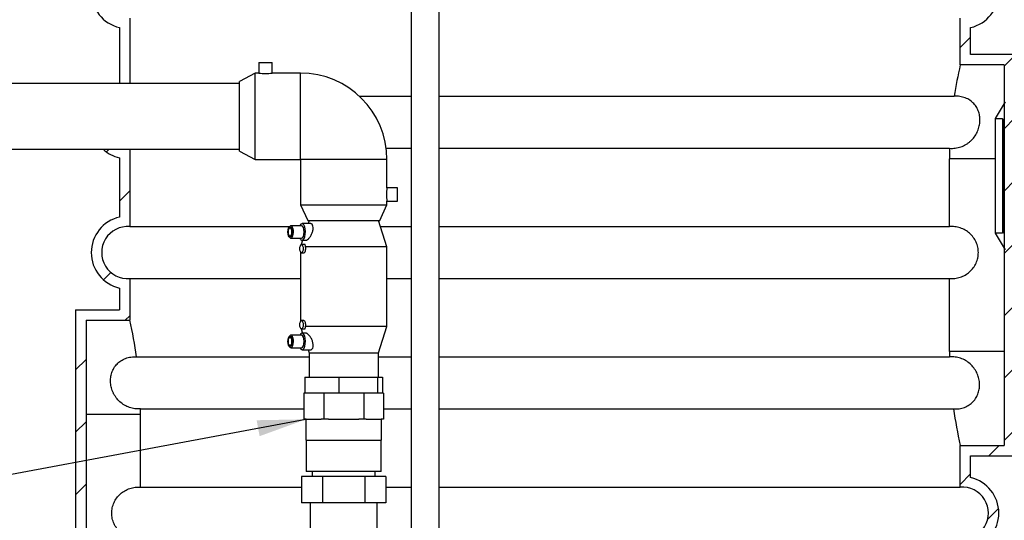
# Model space of a CAD drawing. Units: millimetres. Extents: x 0 to 296, y -37 to 414.
# Drawn here: x 64 to 135, y 228 to 264 of the extents above; entities that cross this region are included whole.
import ezdxf
from ezdxf.enums import TextEntityAlignment as Align

# ---------------------------------------------------------------- set-up
doc = ezdxf.new("R2010")
doc.units = ezdxf.units.MM
doc.layers.add('__10.112.0.5_FRO', color=7, linetype='Continuous')
doc.layers.add('Default', color=7, linetype='Continuous')
doc.styles.add('SEACAD_Solid_Edge_ISO', font='seiso.ttf')
doc.styles.add('SEACAD_Solid_Edge_ISO1_Symbols', font='semeci1.ttf')
doc.dimstyles.new('ISO', dxfattribs={"dimtxt": 3.5, "dimasz": 3.5, "dimexe": 1.75, "dimexo": 0, "dimgap": 0.875, "dimtad": 1, "dimdec": 1, "dimlfac": 13.33333333333333, "dimtxsty": 'SEACAD_Solid_Edge_ISO', "dimblk1": '_SE_FILLED', "dimblk2": '_SE_FILLED', "dimsah": 1, "dimcen": 1.75, "dimadec": 0, "dimazin": 0, "dimtfac": 0.5, "dimtdec": 1, "dimtmove": 0, "dimatfit": 3, "dimfxl": 1, "dimarcsym": 0})
pattern_1 = [(45.00000936198417, (0, 0), (-2.245064397104992, 2.245063663429525), [])]
pattern_2 = [(45.00000936198417, (0, 0), (-4.490128794209983, 4.490127326859049), [])]

# ---------------------------------------------------------------- blocks, each defined once
blk = doc.blocks.new('SEANNOT_GROUP7')
at = {"layer": 'Default', "linetype": 'Continuous'}
blk.add_hatch(color=7, dxfattribs=at).paths.add_polyline_path([(81.45722921461653, 234.0829974037011), (84.79200611788254, 235.2952438969779), (81.24432640075737, 235.2300735070997)])
at = {"layer": 'Default', "color": 7, "linetype": 'Continuous'}
blk.add_lwpolyline([(62.17203660571158, 231.0968693128666), (84.79200611788254, 235.2952438969779)], dxfattribs=at)
blk.add_circle((58.73080840173532, 230.4581608910039), 3.500000000000003, dxfattribs=at)
at = {"layer": 'Default', "color": 7, "linetype": 'Continuous', "style": 'SEACAD_Solid_Edge_ISO'}
blk.add_text('11', height=3.5, dxfattribs=at).set_placement((57.29899021991714, 232.2081608910039), align=Align.TOP_LEFT)
blk = doc.blocks.new('SE5')
at = {"layer": '__10.112.0.5_FRO', "linetype": 'Continuous'}
h = blk.add_hatch(dxfattribs=at)
h.set_pattern_fill('ANSI31', angle=9.361984167270853e-06, style=0)
h.set_pattern_definition(pattern_1)
edge = h.paths.add_edge_path()
edge.add_arc((131.9782561178827, 266.0452045051666), 1.875000000000001, 90.00000000000011, 94.58856573578339, ccw=False)
edge.add_arc((131.9782561178827, 266.0452045051666), 1.875000000000001, -90, 90, ccw=False)
edge.add_arc((131.9782561178827, 266.0452045051666), 1.875000000000001, 265.4114342642157, 270, ccw=False)
edge.add_line((131.8282561178828, 264.17621413601), (131.8282561178828, 260.7952438969779))
edge.add_line((131.8282561178828, 260.7952438969779), (134.9782561178828, 260.7952438969779))
edge.add_line((134.9782561178828, 260.7952438969779), (134.9782561178828, 258.0152141993873))
edge.add_line((134.9782561178828, 258.0152141993873), (134.9782561178828, 256.8765780835772))
edge.add_line((134.9782561178828, 256.8765780835772), (134.9782561178828, 254.0452438969779))
edge.add_line((134.9782561178828, 254.0452438969779), (134.9782561178828, 248.7564818941445))
edge.add_line((134.9782561178828, 248.7564818941445), (134.9782561178828, 247.6178457783344))
edge.add_line((134.9782561178828, 247.6178457783344), (134.9782561178828, 240.1702438969779))
edge.add_line((134.9782561178828, 240.1702438969779), (134.9782561178828, 233.4202438969779))
edge.add_line((134.9782561178828, 233.4202438969779), (131.8282561178828, 233.4202438969779))
edge.add_line((131.8282561178828, 233.4202438969779), (131.8282561178827, 230.4142181465624))
edge.add_arc((131.9779658641181, 228.5452045051242), 1.875000000000002, 90, 94.57966777012189, ccw=False)
edge.add_arc((131.9779658641181, 228.5452045051242), 1.875000000000002, -90, 90, ccw=False)
edge.add_arc((131.9779658641181, 228.5452045051242), 1.875000000000002, 265.4203322298799, 270, ccw=False)
edge.add_line((131.8282561178828, 226.676190863686), (131.8282561178828, 221.0389036870766))
edge.add_arc((131.9782561178828, 219.1702045051242), 1.874709746235337, 89.99999999999989, 94.58927768803812, ccw=False)
edge.add_arc((131.9782561178828, 219.1702045051242), 1.874709746235337, -90, 90, ccw=False)
edge.add_arc((131.9782561178828, 219.1702045051242), 1.874709746235337, 265.41072231197575, 270, ccw=False)
edge.add_line((131.8282561178832, 217.3015053231717), (131.8282561178833, 211.6639036870764))
edge.add_arc((131.9782561178841, 209.7952045051241), 1.874709746235326, 90.00000000000011, 94.58927768806348, ccw=False)
edge.add_arc((131.9782561178841, 209.7952045051241), 1.874709746235326, -90, 90, ccw=False)
edge.add_arc((131.9782561178841, 209.7952045051241), 1.874709746235326, 265.41072231194187, 270, ccw=False)
edge.add_line((131.8282561178834, 207.9265053231717), (131.8282561178834, 201.1702438969779))
edge.add_line((131.8282561178834, 201.1702438969779), (131.2282561178827, 201.1702438969779))
edge.add_line((131.2282561178827, 201.1702438969779), (131.2282561178827, 200.4202438969779))
edge.add_line((131.2282561178827, 200.4202438969779), (131.6569416514435, 200.4202438969779))
edge.add_line((131.6569416514435, 200.4202438969779), (132.5782561178828, 200.4202438969779))
edge.add_line((132.5782561178828, 200.4202438969779), (132.5782561178829, 201.5452438969779))
edge.add_line((132.5782561178829, 201.5452438969779), (132.5782561178835, 207.2399938969779))
edge.add_arc((131.9782561178841, 209.7952045051241), 2.624709746235182, 283.2144679883738, 436.7855320116204)
edge.add_line((132.5782561178837, 212.3504151132702), (132.5782561178832, 216.614993896978))
edge.add_arc((131.9782561178828, 219.1702045051242), 2.624709746235419, 283.2144679883976, 436.7855320116115)
edge.add_line((132.5782561178828, 221.7254151132705), (132.5782561178828, 225.9897639146907))
edge.add_arc((131.9779658641181, 228.5452045051242), 2.625000000000008, 283.2194880809602, 436.7805119190397)
edge.add_line((132.5782561178828, 231.1006450955577), (132.5782561178828, 232.6702438969779))
edge.add_line((132.5782561178828, 232.6702438969779), (135.7282561178828, 232.6702438969779))
edge.add_line((135.7282561178828, 232.6702438969779), (135.7282561178828, 247.4915299888608))
edge.add_line((135.7282561178828, 247.4915299888608), (135.7282561178827, 247.9415299888608))
edge.add_line((135.7282561178827, 247.9415299888608), (135.7282561178828, 248.6915299888608))
edge.add_line((135.7282561178828, 248.6915299888608), (135.7282561178828, 256.9415299888609))
edge.add_line((135.7282561178828, 256.9415299888609), (135.7282561178828, 257.6915299888609))
edge.add_line((135.7282561178828, 257.6915299888608), (135.7282561178828, 258.1415299888608))
edge.add_line((135.7282561178828, 258.1415299888608), (135.7282561178828, 261.5452438969779))
edge.add_line((135.7282561178828, 261.5452438969779), (132.5782561178828, 261.5452438969779))
edge.add_line((132.5782561178828, 261.5452438969779), (132.5782561178828, 263.4896957495565))
edge.add_arc((131.9782561178827, 266.0452045051666), 2.624999999999999, 283.2129803601597, 436.7870196398403)
edge.add_line((132.5782561178828, 268.6007132607767), (132.5782561178828, 275.4202438969779))
edge.add_line((132.5782561178828, 275.4202438969779), (129.1657561178826, 275.4202438969779))
edge.add_line((129.1657561178826, 275.4202438969779), (128.7907561178826, 275.4202438969779))
edge.add_line((128.7907561178826, 275.4202438969779), (126.5407561178826, 275.4202438969779))
edge.add_line((126.5407561178826, 275.4202438969779), (124.4782561178827, 275.4202438969779))
edge.add_line((124.4782561178827, 275.4202438969779), (124.4782561178827, 274.6702438969779))
edge.add_line((124.4782561178827, 274.6702438969779), (125.2417180122059, 274.6702438969779))
edge.add_line((125.2417180122059, 274.6702438969779), (125.7022306263202, 274.6702438969779))
edge.add_line((125.7022306263202, 274.6702438969779), (131.8282561178828, 274.6702438969779))
edge.add_line((131.8282561178828, 274.6702438969779), (131.8282561178828, 267.9141948743231))
h = blk.add_hatch(dxfattribs=at)
h.set_pattern_fill('ANSI31', scale=2, angle=9.361984167270853e-06, style=0)
h.set_pattern_definition(pattern_2)
h.paths.add_polyline_path([(135.2032561178827, 257.6915299888608), (135.2032561178827, 258.1415299888608), (135.0532561178827, 258.1415299888608), (134.9782561178828, 258.0152141993873), (134.3407561178826, 256.9415299888609), (134.8657561178827, 256.9415299888609), (134.9407561178827, 256.8116261782932), (134.9782561178828, 256.8765780835772), (135.0157561178827, 256.9415299888609), (135.7282561178828, 256.9415299888609), (135.9157561178827, 256.9415299888609), (135.9907561178827, 256.8116261782932), (136.0657561178827, 256.9415299888609), (136.5907561178827, 256.9415299888609), (135.8782561178827, 258.1415299888608), (135.7282561178828, 258.1415299888608), (135.7282561178828, 257.6915299888608)])
h = blk.add_hatch(dxfattribs=at)
h.set_pattern_fill('ANSI31', angle=9.361984167270853e-06, style=0)
h.set_pattern_definition(pattern_1)
edge = h.paths.add_edge_path()
edge.add_line((71.37825611788277, 254.1147639147333), (71.37825611788276, 249.8506450955578))
edge.add_arc((71.97854637164747, 247.2952045051242), 2.625000000000008, 103.2194880809603, 256.7805119190398)
edge.add_line((71.37825611788276, 244.7397639146907), (71.37825611788276, 243.1702438969779))
edge.add_line((71.37825611788276, 243.1702438969779), (68.22825611788276, 243.1702438969779))
edge.add_line((68.22825611788278, 243.1702438969779), (68.22825611788276, 214.2952438969779))
edge.add_line((68.22825611788276, 214.2952438969779), (71.37825611788229, 214.2952438969779))
edge.add_line((71.37825611788229, 214.2952438969779), (71.37825611788183, 212.3504151132703))
edge.add_arc((71.97825611788149, 209.7952045051241), 2.624709746235328, 103.2144679883796, 256.7855320116259)
edge.add_line((71.37825611788207, 207.2399938969778), (71.37825611788264, 201.5452438969779))
edge.add_line((71.37825611788264, 201.5452438969779), (71.37825611788276, 200.420243896978))
edge.add_line((71.37825611788276, 200.420243896978), (72.2995705843216, 200.4202438969779))
edge.add_line((72.2995705843216, 200.4202438969779), (72.72825611788267, 200.4202438969779))
edge.add_line((72.72825611788267, 200.4202438969779), (72.72825611788267, 201.1702438969779))
edge.add_line((72.72825611788267, 201.1702438969779), (72.1282561178821, 201.1702438969779))
edge.add_line((72.1282561178821, 201.1702438969779), (72.1282561178821, 207.9265053231717))
edge.add_arc((71.97825611788149, 209.7952045051241), 1.87470974623533, 270, 274.5892776880577, ccw=False)
edge.add_arc((71.97825611788149, 209.7952045051241), 1.87470974623533, 90, 270, ccw=False)
edge.add_arc((71.97825611788149, 209.7952045051241), 1.87470974623533, 85.41072231193698, 90, ccw=False)
edge.add_line((72.12825611788227, 211.6639036870764), (72.12825611788229, 215.0452438969779))
edge.add_line((72.12825611788229, 215.0452438969779), (68.97825611788276, 215.0452438969779))
edge.add_line((68.97825611788276, 215.0452438969779), (68.97825611788278, 221.7952438969779))
edge.add_line((68.97825611788278, 221.7952438969779), (68.97825611788278, 235.6702438969779))
edge.add_line((68.97825611788278, 235.6702438969779), (68.97825611788278, 242.4202438969779))
edge.add_line((68.97825611788278, 242.4202438969779), (72.12825611788277, 242.4202438969779))
edge.add_line((72.12825611788276, 242.4202438969779), (72.12825611788276, 245.426190863686))
edge.add_arc((71.97854637164747, 247.2952045051242), 1.87500000000001, 270, 274.57966777012, ccw=False)
edge.add_arc((71.97854637164747, 247.2952045051242), 1.87500000000001, 90, 270, ccw=False)
edge.add_arc((71.97854637164747, 247.2952045051242), 1.87500000000001, 85.42033222988039, 90, ccw=False)
edge.add_line((72.12825611788274, 249.1642181465625), (72.12825611788276, 254.7389938969779))
edge.add_line((72.12825611788276, 254.7389938969779), (70.20061201211143, 254.7389938969779))
edge.add_arc((71.97854637164747, 256.6702045051667), 2.62499999999999, 227.3663373619888, 256.78051191904)
h = blk.add_hatch(dxfattribs=at)
h.set_pattern_fill('ANSI31', scale=2, angle=9.361984167270853e-06, style=0)
h.set_pattern_definition(pattern_2)
h.paths.add_polyline_path([(135.7282561178827, 247.4915299888608), (135.8782561178827, 247.4915299888608), (136.5907561178827, 248.6915299888608), (136.0657561178827, 248.6915299888608), (135.9907561178827, 248.8214337994285), (135.9157561178827, 248.6915299888608), (135.7282561178828, 248.6915299888608), (135.0157561178827, 248.6915299888608), (134.9782561178828, 248.7564818941445), (134.9407561178826, 248.8214337994285), (134.8657561178827, 248.6915299888608), (134.3407561178826, 248.6915299888608), (134.9782561178828, 247.6178457783344), (135.0532561178827, 247.4915299888608), (135.2032561178827, 247.4915299888608), (135.2032561178827, 247.9415299888608), (135.7282561178827, 247.9415299888608)])
at = {"layer": '__10.112.0.5_FRO', "color": 7, "linetype": 'Continuous'}
for p, q in [((92.34450611788255, 274.1452438969779), (92.34450611788253, 195.5452438969779)), ((94.36200611788253, 195.5452438969779), (94.36200611788254, 274.1452438969779)), ((72.12825611788277, 264.1762141360099), (72.1282561178828, 259.4639938969779)), ((131.8282561178828, 260.7952438969779), (131.8282561178828, 264.1762141360099)), ((71.37825611788277, 263.4896957495565), (71.37825611788276, 259.4639938969779)), ((132.5782561178828, 261.5452438969779), (132.5782561178828, 263.4896957495565)), ((135.7282561178828, 261.5452438969779), (132.5782561178828, 261.5452438969779)), ((81.39075611788255, 260.9639938969779), (82.36575611788254, 260.9639938969779)), ((81.39075611788255, 260.9639938969779), (81.39075611788255, 260.2139803378244)), ((82.36575611788254, 260.2139938969779), (82.36575611788254, 260.9639938969779)), ((134.9782561178828, 260.7952438969779), (131.8282561178828, 260.7952438969779)), ((134.9782561178828, 260.7952438969779), (134.9782561178828, 233.4202438969779)), ((81.12825611788253, 260.2139938969779), (80.00325611788253, 259.6139938969778)), ((81.12825611788253, 253.9889938969779), (81.12825611788253, 260.2139938969779)), ((81.3908408707724, 260.2139938969779), (81.12825611788254, 260.2139938969779)), ((84.39075611788253, 260.2139938969779), (82.36575611788253, 260.2139938969779)), ((84.39075611788253, 253.9889938969779), (84.39075611788253, 260.2139938969779)), ((80.00325611788254, 259.4639938969779), (54.72825611788252, 259.4639938969779)), ((80.00325611788254, 254.5889938969779), (80.00325611788254, 259.6139938969778)), ((88.63882441748716, 258.539218146605), (92.34450611788255, 258.539218146605)), ((94.36200611788254, 258.539218146605), (131.4002853571502, 258.539218146605)), ((135.0532561178827, 258.1415299888608), (134.3407561178826, 256.9415299888608)), ((134.3407561178826, 256.9415299888609), (134.3407561178826, 248.6915299888609)), ((134.3407561178826, 256.9415299888609), (134.8657561178827, 256.9415299888609)), ((134.8657561178827, 256.9415299888609), (134.8657561178827, 248.6915299888609)), ((134.8657561178827, 256.9415299888609), (134.9407561178826, 256.8116261782932)), ((134.9407561178827, 256.8116261782932), (135.0157561178827, 256.9415299888609)), ((134.9407561178827, 256.8116261782932), (134.9407561178827, 248.8214337994285)), ((54.72825611788252, 254.7389938969779), (80.00325611788253, 254.7389938969779)), ((72.12825611788276, 254.7389938969779), (72.12825611788274, 249.1642181465625)), ((80.00325611788254, 254.5889938969779), (81.12825611788254, 253.9889938969779)), ((90.5625436293901, 254.8011908637286), (92.34450611788253, 254.8011908637286)), ((94.36200611788253, 254.8011908637286), (131.0648759939794, 254.8011908637285)), ((71.37825611788276, 254.1147639147333), (71.37825611788274, 249.8506450955578)), ((81.12825611788253, 253.9889938969779), (84.39075611788253, 253.9889938969779)), ((90.6157561178825, 253.9889938969779), (84.39075611788256, 253.9889938969779)), ((84.39075611788253, 253.9889938969779), (84.39075611788253, 250.7264938969779)), ((90.61575611788254, 251.963909144088), (90.61575611788254, 253.9889938969779)), ((131.055050989395, 249.1642181465625), (131.055050989395, 254.0452438969779)), ((134.3407561178827, 254.0452438969779), (131.055050989395, 254.0452438969779)), ((91.36575611788254, 251.9639938969779), (90.61574255872898, 251.9639938969779)), ((91.36575611788254, 250.9889938969779), (91.36575611788254, 251.9639938969779)), ((84.39075611788253, 250.7264938969779), (90.61575611788254, 250.7264938969779)), ((84.39075611788253, 250.7264938969779), (84.91575611788254, 249.6014938969779)), ((90.09075611788253, 249.6014938969779), (90.61575611788254, 250.7264938969779)), ((90.61575611788254, 250.7264938969779), (90.61575611788254, 250.9889938969779)), ((90.61575611788254, 250.9889938969779), (91.36575611788254, 250.9889938969779)), ((83.6346054937039, 249.1833186192902), (83.57823959630696, 249.1155144989048)), ((84.47926497481498, 249.2264938969779), (83.71019824131176, 249.2264938969779)), ((85.14546619912132, 249.3764938969779), (84.51622304008303, 249.3764938969779)), ((84.91575611788254, 249.6014938969779), (90.09075611788253, 249.6014938969779)), ((85.01325611788253, 249.6014938969779), (84.93914897502539, 249.3764938969779)), ((90.61575611788254, 247.7114938969779), (89.99325611788254, 249.6014938969779)), ((72.12825611788274, 249.1642181465625), (83.61872717716672, 249.1642181465625)), ((90.13727948012252, 249.1642181465625), (92.34450611788253, 249.1642181465625)), ((94.36200611788253, 249.1642181465625), (131.055050989395, 249.1642181465625)), ((134.8657561178827, 248.6915299888608), (134.3407561178826, 248.6915299888608)), ((134.3407561178826, 248.6915299888608), (135.0532561178827, 247.4915299888608)), ((134.9407561178827, 248.8214337994285), (134.8657561178827, 248.6915299888608)), ((135.0157561178827, 248.6915299888608), (134.9407561178827, 248.8214337994285)), ((83.57823959630696, 248.4374732950509), (83.6346054937039, 248.3696691746656)), ((83.71019824131174, 248.3264938969779), (84.47926497481497, 248.3264938969779)), ((84.54391087978729, 248.1764938969779), (84.44263600232897, 247.8690087268635)), ((84.69116221998898, 247.8764938969779), (84.4688098166259, 247.8764938969779)), ((84.51622304008305, 248.1764938969779), (84.78221478022513, 248.1764938969779)), ((84.39075611788253, 247.3516418078434), (84.39075611788253, 242.3263459861124)), ((84.4688098166259, 247.2764938969779), (84.64123760495767, 247.2764938969779)), ((90.61575611788253, 247.7114938969779), (84.75713742072783, 247.7114938969779)), ((90.61575611788254, 241.9664938969779), (90.61575611788254, 247.7114938969779)), ((72.12825611788276, 245.426190863686), (84.39075611788253, 245.426190863686)), ((72.12825611788276, 245.426190863686), (72.12825611788276, 242.4202438969779)), ((90.61575611788253, 245.426190863686), (92.34450611788253, 245.426190863686)), ((94.36200611788254, 245.426190863686), (131.055050989395, 245.426190863686)), ((131.055050989395, 240.1702438969779), (131.055050989395, 245.426190863686)), ((71.37825611788276, 244.7397639146907), (71.37825611788276, 243.1702438969779)), ((68.22825611788278, 243.1702438969779), (71.37825611788277, 243.1702438969779)), ((68.22825611788278, 243.1702438969779), (68.22825611788278, 214.2952438969779)), ((68.97825611788278, 242.4202438969779), (72.12825611788277, 242.4202438969779)), ((68.97825611788278, 242.4202438969779), (68.97825611788278, 215.0452438969779)), ((84.64123760495768, 242.4014938969779), (84.46880981662592, 242.4014938969779)), ((84.44263600232897, 241.8089790670923), (84.54391087978729, 241.5014938969779)), ((84.4688098166259, 241.8014938969779), (84.691162219989, 241.8014938969779)), ((84.78219546994848, 241.5014938969779), (84.51622304008305, 241.5014938969779)), ((90.61575611788254, 241.9664938969779), (84.75713742072784, 241.9664938969779)), ((89.99325611788254, 240.0764938969779), (90.61575611788254, 241.9664938969779)), ((83.63460549370392, 241.3083186192902), (83.57823959630697, 241.2405144989048)), ((84.47926497481498, 241.3514938969779), (83.71019824131176, 241.3514938969779)), ((83.57823959630696, 240.5624732950509), (83.6346054937039, 240.4946691746656)), ((83.71019824131174, 240.4514938969779), (84.47926497481497, 240.4514938969779)), ((84.51622304008305, 240.3014938969779), (85.14547044944844, 240.3014938969779)), ((84.93914897502539, 240.3014938969779), (85.01325611788253, 240.0764938969779)), ((85.01325611788253, 240.0764938969779), (89.99325611788254, 240.0764938969779)), ((85.01325611788253, 240.0764938969779), (85.01325611788253, 238.3327438969779)), ((89.99325611788254, 238.3327438969779), (89.99325611788254, 240.0764938969779)), ((134.9782561178828, 240.1702438969779), (131.055050989395, 240.1702438969779)), ((72.61116656394942, 239.7892181465624), (85.01325611788253, 239.7892181465624)), ((89.99325611788254, 239.7892181465624), (92.34450611788255, 239.7892181465624)), ((94.36200611788254, 239.7892181465624), (131.0575473854237, 239.7892181465624)), ((84.71608140831349, 238.3327438969779), (87.14135081380645, 238.3327438969779)), ((84.71608140831349, 238.3327438969779), (84.71608140831349, 237.1702438969779)), ((87.14135081380644, 238.3327438969779), (89.9285255233755, 238.3327438969779)), ((87.14135081380644, 238.3327438969779), (87.14135081380644, 237.1702438969779)), ((89.9285255233755, 238.3327438969779), (89.9285255233755, 237.1702438969779)), ((89.9285255233755, 238.3327438969779), (90.29043082745159, 238.3327438969779)), ((90.2904308274516, 238.3327438969779), (90.2904308274516, 237.1702438969779)), ((84.71608140831347, 237.1702438969779), (84.63238190433711, 237.1702438969779)), ((84.63238190433712, 237.1702438969779), (84.63238190433712, 235.2952438969779)), ((85.78114604857603, 237.1702438969779), (84.71608140831349, 237.1702438969779)), ((86.06781901110982, 237.1702438969779), (85.78114604857602, 237.1702438969779)), ((86.4434910786191, 237.1702438969779), (86.06781901110983, 237.1702438969779)), ((86.06781901110982, 237.1702438969779), (86.06781901110982, 235.2952438969779)), ((87.14135081380645, 237.1702438969779), (86.44349107861909, 237.1702438969779)), ((88.36534729958764, 237.1702438969779), (87.14135081380644, 237.1702438969779)), ((88.93869322465525, 237.1702438969779), (88.36534729958767, 237.1702438969779)), ((89.12652925840987, 237.1702438969779), (88.93869322465524, 237.1702438969779)), ((88.93869322465525, 237.1702438969779), (88.93869322465525, 235.2952438969779)), ((89.9285255233755, 237.1702438969779), (89.12652925840986, 237.1702438969779)), ((90.08745736889416, 237.1702438969779), (89.92852552337551, 237.1702438969779)), ((90.37413033142795, 237.1702438969779), (90.08745736889416, 237.1702438969779)), ((90.37413033142795, 237.1702438969779), (90.37413033142795, 235.2952438969779)), ((72.89896588253754, 236.051190863686), (84.63238190433712, 236.051190863686)), ((90.37413033142795, 236.051190863686), (92.34450611788255, 236.051190863686)), ((94.36200611788254, 236.051190863686), (131.3453567219784, 236.051190863686)), ((68.97825611788278, 235.6702438969779), (72.90146124637053, 235.6702438969779)), ((72.90146124637052, 230.4142181465624), (72.90146124637052, 235.6702438969779)), ((84.80939778989207, 235.2952438969779), (84.63238190433712, 235.2952438969779)), ((84.79200611788254, 235.2952438969779), (84.79200611788254, 233.7952438969779)), ((84.80939778989207, 235.2952438969779), (85.8908031255549, 235.2952438969779)), ((86.06781901110982, 235.2952438969779), (85.89080312555487, 235.2952438969779)), ((86.42185078221972, 235.2952438969779), (86.06781901110983, 235.2952438969779)), ((86.42185078221972, 235.2952438969779), (88.58466145354535, 235.2952438969779)), ((88.93869322465525, 235.2952438969779), (88.58466145354537, 235.2952438969779)), ((89.11570911021019, 235.2952438969779), (88.93869322465524, 235.2952438969779)), ((89.11570911021019, 235.2952438969779), (90.197114445873, 235.2952438969779)), ((90.37413033142795, 235.2952438969779), (90.197114445873, 235.2952438969779)), ((90.21450611788254, 233.7952438969779), (90.21450611788254, 235.2952438969779)), ((84.79200611788254, 233.7952438969779), (90.21450611788254, 233.7952438969779)), ((84.79950611788253, 233.7952438969779), (84.79950611788253, 231.5452438969779)), ((90.20700611788254, 231.5452438969779), (90.20700611788254, 233.7952438969779)), ((131.8282561178828, 233.4202438969779), (134.9782561178828, 233.4202438969779)), ((131.8282561178827, 230.4142181465624), (131.8282561178828, 233.4202438969779)), ((132.5782561178828, 232.6702438969779), (135.7282561178828, 232.6702438969779)), ((132.5782561178828, 231.1006450955577), (132.5782561178828, 232.6702438969779)), ((90.20700611788251, 231.5452438969779), (84.79950611788257, 231.5452438969779)), ((85.24200611788254, 231.5452438969779), (85.24200611788254, 231.1702438969779)), ((89.76450611788255, 231.1702438969779), (89.76450611788255, 231.5452438969779)), ((85.98771166125977, 231.1702438969779), (84.472167204637, 231.1702438969779)), ((84.472167204637, 231.1702438969779), (84.472167204637, 229.2952438969779)), ((89.0188005745053, 231.1702438969779), (85.98771166125978, 231.1702438969779)), ((85.98771166125977, 231.1702438969779), (85.98771166125977, 229.2952438969779)), ((90.53434503112805, 231.1702438969779), (89.01880057450529, 231.1702438969779)), ((89.0188005745053, 231.1702438969779), (89.0188005745053, 229.2952438969779)), ((90.53434503112805, 231.1702438969779), (90.53434503112805, 229.2952438969779)), ((72.90146124637052, 230.4142181465624), (84.472167204637, 230.4142181465624)), ((90.53434503112807, 230.4142181465624), (92.34450611788253, 230.4142181465624)), ((94.36200611788253, 230.4142181465624), (131.8282561178828, 230.4142181465624)), ((85.98771166125977, 229.2952438969779), (84.472167204637, 229.2952438969779)), ((85.10325611788254, 229.2952438969779), (85.10325611788254, 224.7952438969779)), ((89.0188005745053, 229.2952438969779), (85.98771166125977, 229.2952438969779)), ((90.53434503112807, 229.2952438969779), (89.0188005745053, 229.2952438969779)), ((89.90325611788253, 224.7952438969779), (89.90325611788253, 229.2952438969779))]:
    blk.add_line(p, q, dxfattribs=at)
for centre, radius, start, end in [((71.97825611788284, 266.0452045051666), 2.625, 103.2129803601604, 256.78701963984), ((131.9782561178827, 266.0452045051666), 2.624999999999999, 283.2129803601597, 76.78701963984025), ((163.4906127027602, 253.6202511422489), 32.46514046694311, 167.2318694486005, 171.2852466838435), ((81.87825611810317, 263.2888781900858), 3.113289203685863, 260.9911635064319, 279.0088371656626), ((84.39075611788253, 253.9889938969779), 6.225000000000003, 0, 90), ((71.97854637164747, 256.6702045051667), 2.62499999999999, 227.3663373619888, 256.78051191904), ((160.1503472727101, 254.0451311301511), 29.09529628353367, 178.5109652064477, 179.9997779344406), ((93.6906404109904, 251.4764938967572), 3.113289203685769, 170.9911635064318, 189.0088371656621), ((71.97854637164747, 247.2952045051242), 2.625000000000008, 103.2194880809603, 256.7805119190398), ((71.97854637164747, 247.2952045051242), 1.87500000000001, 85.42033222988039, 274.57966777012), ((40.6974610497957, 235.2914619902509), 32.22909260413275, 8.022141972700558, 12.77898973543507), ((160.1365690276021, 240.1702584862842), 29.08151803821076, 180.0000287435366, 180.7507389393868), ((43.81994515799933, 235.6702293166988), 29.08151608837486, 2.872575329265325e-05, 0.7505837406442264), ((163.2393816655968, 240.545416191584), 32.20911188471479, 188.0208082853142, 192.7804671123842), ((131.9779658641181, 228.5452045051242), 2.625000000000008, 283.2194880809602, 76.78051191903975), ((131.9779658641181, 228.5452045051242), 1.875000000000002, 265.4203322298799, 94.57966777012184)]:
    blk.add_arc(centre, radius, start, end, dxfattribs=at)
for centre, major_axis, ratio, start_param, end_param in [((83.71019824131174, 248.7764938969779), (-5.510910596163094e-17, -0.4500000000000003), 0.393021733603216, 0, 3.583225558987429), ((84.51622304008305, 248.7764938969779), (2.008189363223327e-15, -0.6000000000000005), 0.3930217336032191, 0, 3.864326901403166), ((84.47926497481498, 248.7764938969779), (-5.510910596163094e-17, -0.4500000000000003), 0.393021733603216, 0, 3.141592653589793), ((83.81364527430914, 248.7764938969779), (-1.836970198721031e-17, -0.1500000000000001), 0.393021733603216, 4.392833574596846, 5.031944386172333), ((83.71019824131174, 248.7764938969779), (-5.510910596163094e-17, -0.4500000000000003), 0.393021733603216, 5.841552401781654, 6.283185307179586), ((84.51622304008305, 248.7764938969779), (2.008189363223327e-15, -0.6000000000000005), 0.3930217336032191, 5.560451059366068, 6.283185307179586), ((84.51622304008305, 240.9014938969779), (2.008189363223327e-15, -0.6000000000000005), 0.3930217336032191, 0, 3.864326901403237), ((83.71019824131174, 240.9014938969779), (-5.510910596163094e-17, -0.4500000000000003), 0.393021733603216, 3.115977297030915e-16, 3.583225558987577), ((83.81364527430914, 240.9014938969779), (-1.836970198721031e-17, -0.1500000000000001), 0.393021733603216, 4.392833574575292, 5.031944386194287), ((84.47926497481498, 240.9014938969779), (-5.510910596163094e-17, -0.4500000000000003), 0.393021733603216, 3.115977297030915e-16, 3.141592653589793), ((83.71019824131174, 240.9014938969779), (-5.510910596163094e-17, -0.4500000000000003), 0.393021733603216, 5.84155240178195, 6.283185307179586), ((84.51622304008305, 240.9014938969779), (2.008189363223327e-15, -0.6000000000000005), 0.3930217336032191, 5.560451059366139, 6.283185307179586)]:
    blk.add_ellipse(centre, major_axis=major_axis, ratio=ratio, start_param=start_param, end_param=end_param, dxfattribs=at)
for centre, major_axis, ratio in [((83.64123355264682, 248.7764938969779), (-4.592425496802579e-17, -0.3750000000000003), 0.393021733603214), ((83.64123355264682, 248.7764938969779), (2.044928767197748e-15, -0.3000000000000003), 0.3930217336032136), ((84.4688098166259, 247.5764938969779), (-2.044928767197748e-15, 0.3000000000000003), 0.3930217336032139), ((84.4688098166259, 242.1014938969779), (-2.044928767197748e-15, 0.3000000000000003), 0.3930217336032139), ((83.64123355264682, 240.9014938969779), (-4.592425496802579e-17, -0.3750000000000003), 0.393021733603214), ((83.64123355264682, 240.9014938969779), (2.044928767197748e-15, -0.3000000000000003), 0.3930217336032136)]:
    blk.add_ellipse(centre, major_axis=major_axis, ratio=ratio, dxfattribs=at)
for points, knots in [([(131.0648759939794, 254.8011908637286), (131.2015092255286, 254.7905046281622), (131.3368239508031, 254.7941566986273), (131.6049550418512, 254.8286150906993), (131.739251562357, 254.8600717558639), (131.9956102725914, 254.9484507922527), (132.1180681453877, 255.0050535723017), (132.2931989272135, 255.1083184170779), (132.3504023602084, 255.146044436076), (132.4595875433575, 255.2261347775509), (132.5117904491829, 255.2685897510127), (132.6614398228601, 255.4028836736745), (132.7523531202276, 255.5020835225356), (132.9137684750997, 255.7166710678455), (132.9824387144284, 255.829410188137), (133.0972293340093, 256.0644884805633), (133.1435679389061, 256.1881432733356), (133.2107336407168, 256.4356870446019), (133.2320854309797, 256.5600589237436), (133.246398712202, 256.7472148438845), (133.2481752092836, 256.8099989663643), (133.2457258648341, 256.9336230300824), (133.2415417152965, 256.9946000783174), (133.2203944484147, 257.1751131392136), (133.1949346599914, 257.2922435880294), (133.1205040166886, 257.5202285339054), (133.0722902898071, 257.628501392518), (132.9547241027587, 257.8319284591836), (132.8848922914181, 257.9279349167122), (132.7218225079861, 258.1053644395886), (132.6306476766488, 258.1847297246029), (132.4262282748395, 258.3242279951333), (132.3119584083919, 258.384357016059), (132.1303252672751, 258.4536639968074), (132.0677543479747, 258.4735213130929), (131.9382195194859, 258.5064192171627), (131.8715378598269, 258.5193048340049), (131.6718197470614, 258.5464326936136), (131.5369080351725, 258.5498763180856), (131.4002853571503, 258.539218146605)], [0, 0, 0, 0, 0.06250000000000298, 0.06250000000000298, 0.125000000000006, 0.125000000000006, 0.1875000000000089, 0.1875000000000089, 0.2187500000000096, 0.2187500000000096, 0.2500000000000103, 0.2500000000000103, 0.3125000000000088, 0.3125000000000088, 0.3750000000000073, 0.3750000000000073, 0.4375000000000059, 0.4375000000000059, 0.5000000000000044, 0.5000000000000044, 0.5312500000000041, 0.5312500000000041, 0.5625000000000039, 0.5625000000000039, 0.6250000000000032, 0.6250000000000032, 0.6875000000000027, 0.6875000000000027, 0.750000000000002, 0.750000000000002, 0.8125000000000014, 0.8125000000000014, 0.8750000000000009, 0.8750000000000009, 0.9062500000000007, 0.9062500000000007, 0.9375000000000003, 0.9375000000000003, 1, 1, 1, 1]), ([(85.30426918586355, 249.1107193972961), (85.29937495137538, 249.1775194470487), (85.28473310695668, 249.2354332713722), (85.24285965338338, 249.3230956813318), (85.21535362835847, 249.3535702103274), (85.17253952525706, 249.3734521702306), (85.15907826439752, 249.3764745598511), (85.14548678930312, 249.3764893991922)], [0, 0, 0, 0, 0.06249999999999989, 0.06249999999999989, 0.1249999999999998, 0.1249999999999998, 0.1516877561188101, 0.1516877561188101, 0.1516877561188101, 0.1516877561188101]), ([(131.055050989395, 245.426190863686), (131.1864769111713, 245.4159362139274), (131.3167115100188, 245.4188699310826), (131.5103438633637, 245.4423064783936), (131.574599125973, 245.4533163899314), (131.7025158577802, 245.4819097164541), (131.7662693892646, 245.4995683884204), (131.9523322044749, 245.5613211159805), (132.0709485630236, 245.6143606697815), (132.2972477954087, 245.7443623120876), (132.4051005371194, 245.8219289680952), (132.5995569642457, 245.994670246606), (132.6875738499787, 246.0904983658392), (132.8442339645912, 246.3020459788353), (132.9105761524537, 246.4148460697024), (132.9913667646303, 246.5923087337666), (133.0152296428341, 246.6529561427893), (133.0566355088763, 246.77732751116), (133.0741581813116, 246.8411853642447), (133.1158665627282, 247.032782017712), (133.1298822398867, 247.162028079187), (133.1301401550782, 247.3581784796751), (133.126674856457, 247.4243242814797), (133.1127833866142, 247.5546436757174), (133.1024009849108, 247.6189988796108), (133.0611954644, 247.809709928829), (133.0200021954657, 247.9346342209399), (132.9115739509004, 248.1739234626918), (132.8455723777727, 248.2861027680138), (132.6907763197278, 248.4960260031779), (132.6010864132299, 248.5941999051234), (132.4064901333282, 248.7674231464573), (132.3009060055878, 248.843687930112), (132.0728925180543, 248.9751826039468), (131.9533935214709, 249.0286116432968), (131.7065199198298, 249.1107933282713), (131.5774212997076, 249.1398796986453), (131.3172429140483, 249.1715775690646), (131.186485948974, 249.1744735015054), (131.055050989395, 249.1642181465625)], [0, 0, 0, 0, 0.06249999999999767, 0.06249999999999767, 0.09374999999999661, 0.09374999999999661, 0.1249999999999956, 0.1249999999999956, 0.1874999999999941, 0.1874999999999941, 0.2499999999999926, 0.2499999999999926, 0.3124999999999911, 0.3124999999999911, 0.3749999999999897, 0.3749999999999897, 0.4062499999999903, 0.4062499999999903, 0.4374999999999909, 0.4374999999999909, 0.4999999999999901, 0.4999999999999901, 0.5312499999999907, 0.5312499999999907, 0.5624999999999913, 0.5624999999999913, 0.6249999999999926, 0.6249999999999926, 0.6874999999999938, 0.6874999999999938, 0.749999999999995, 0.749999999999995, 0.8124999999999962, 0.8124999999999962, 0.8749999999999974, 0.8749999999999974, 0.9374999999999987, 0.9374999999999987, 1, 1, 1, 1]), ([(84.78205182864957, 248.1764919169249), (84.7844001505821, 248.1764930244532), (84.78679502384489, 248.1765831355862), (84.80573346952585, 248.1779733179433), (84.82435628523618, 248.1833854582399), (84.88340890186981, 248.2108481148566), (84.92890158990839, 248.2451149479736), (85.01934991982739, 248.335289232852), (85.06565938277357, 248.392441329087), (85.14960421653753, 248.5195364466131), (85.18832384762051, 248.5910910244655), (85.23525190261003, 248.7024919835411), (85.24932046151444, 248.740980989508), (85.27286476984327, 248.8175431692457), (85.28244468292635, 248.8557622868751), (85.29702929669126, 248.9320616941351), (85.30194830254473, 248.9700225255824), (85.30674560509442, 249.0424405023183), (85.30671630310762, 249.0773193724198), (85.30426918586355, 249.1107193972961)], [0.6516249397641963, 0.6516249397641963, 0.6516249397641963, 0.6516249397641963, 0.6562500000000002, 0.6562500000000002, 0.6875000000000002, 0.6875000000000002, 0.7500000000000003, 0.7500000000000003, 0.8125000000000004, 0.8125000000000004, 0.8750000000000007, 0.8750000000000007, 0.9062500000000004, 0.9062500000000004, 0.9375000000000003, 0.9375000000000003, 0.9687500000000002, 0.9687500000000002, 1, 1, 1, 1]), ([(84.75713742072784, 247.7114938969779), (84.7603469317608, 247.7601875468103), (84.75532659370272, 247.8019999705564), (84.73180855862667, 247.8602357546195), (84.71313092954159, 247.8764627465501), (84.69123807344147, 247.8764938805345), (84.69121670298544, 247.8764938958903), (84.69119532956285, 247.8764938962169)], [0, 0, 0, 0, 0.25, 0.25, 0.5, 0.5, 0.5002442390549554, 0.5002442390549554, 0.5002442390549554, 0.5002442390549554]), ([(84.6412197812371, 247.2764938978459), (84.64124152766479, 247.2764938964653), (84.64126327576842, 247.27649391067), (84.66145545189234, 247.2765215696572), (84.68262604679134, 247.28990339024), (84.72124948007759, 247.3394041365435), (84.73874598584116, 247.3757310906802), (84.7638876606256, 247.4629383381302), (84.77129237595634, 247.5131259133221), (84.77284080960025, 247.5891883853756), (84.77176588161561, 247.6151079990892), (84.76662539945026, 247.6646477919311), (84.76260404181043, 247.6885323004319), (84.75713742072784, 247.7114938969779)], [0.4998652124592107, 0.4998652124592107, 0.4998652124592107, 0.4998652124592107, 0.4999999999999993, 0.4999999999999993, 0.6249999999999991, 0.6249999999999991, 0.749999999999999, 0.749999999999999, 0.8749999999999989, 0.8749999999999989, 0.9374999999999994, 0.9374999999999994, 1, 1, 1, 1]), ([(84.75713742072784, 241.9664938969779), (84.7680707558954, 242.0124174807102), (84.77336791311238, 242.0636535545554), (84.77127376566293, 242.1650266744905), (84.76385807802927, 242.2152580804212), (84.7386079492103, 242.3026287815516), (84.7211734626567, 242.3387160047406), (84.6825739261507, 242.3881161840488), (84.66136936892985, 242.401492617103), (84.64122329593533, 242.4014938961098)], [0, 0, 0, 0, 0.125, 0.125, 0.2499999999999999, 0.2499999999999999, 0.3749999999999999, 0.3749999999999999, 0.4998652124592119, 0.4998652124592119, 0.4998652124592119, 0.4998652124592119]), ([(84.69119181192954, 241.8014938977389), (84.71304852315282, 241.8014935637792), (84.73151600032294, 241.817209016661), (84.75541256215571, 241.876020761107), (84.76034747454575, 241.9177920121899), (84.75713742072784, 241.9664938969779)], [0.500244239054955, 0.500244239054955, 0.500244239054955, 0.500244239054955, 0.75, 0.75, 1, 1, 1, 1]), ([(85.02104567827423, 241.3371457082309), (84.97525424100233, 241.390374285346), (84.92851587655464, 241.4332817901414), (84.86429500995192, 241.475973736861), (84.84357495118184, 241.4867372992141), (84.80939817493142, 241.4987419697135), (84.79511393470618, 241.5014989130835), (84.78205142154418, 241.5014954089671)], [0, 0, 0, 0, 0.06250000000000011, 0.06250000000000011, 0.09375000000000011, 0.09375000000000011, 0.1193059792364572, 0.1193059792364572, 0.1193059792364572, 0.1193059792364572]), ([(85.14548657910076, 240.3015002778842), (85.14836472238957, 240.3014970122083), (85.1512264871719, 240.3016281808856), (85.18552278106746, 240.3048455957837), (85.21557936755224, 240.3245026971324), (85.2651925420537, 240.3930951078719), (85.28505325812814, 240.4426932437545), (85.30155778622958, 240.5321830414457), (85.3049469379661, 240.5651231489399), (85.30677569977092, 240.6335512683721), (85.30530593090249, 240.6692478627114), (85.29739719889426, 240.743456793331), (85.29088681039491, 240.7819635458104), (85.27348343152323, 240.858163260155), (85.26255769840668, 240.8963071056721), (85.2232528244427, 241.0108814235022), (85.18928741127235, 241.0846663238782), (85.1103778638921, 241.2222781690082), (85.06683711554614, 241.2839171311159), (85.02104567827423, 241.3371457082309)], [0.6193555739174443, 0.6193555739174443, 0.6193555739174443, 0.6193555739174443, 0.6249999999999993, 0.6249999999999993, 0.6874999999999994, 0.6874999999999994, 0.7499999999999994, 0.7499999999999994, 0.7812499999999996, 0.7812499999999996, 0.8124999999999996, 0.8124999999999996, 0.8437499999999996, 0.8437499999999996, 0.8749999999999996, 0.8749999999999996, 0.9374999999999998, 0.9374999999999998, 1, 1, 1, 1]), ([(72.89896588253752, 236.051190863686), (72.83241128711133, 236.0459921092647), (72.76557710394013, 236.0441671063982), (72.63134198738858, 236.0473570073994), (72.56360954127514, 236.0524376851405), (72.36363722670043, 236.0777614586663), (72.23366650987472, 236.1078723441188), (71.98032644437208, 236.1941347296045), (71.85645113074318, 236.2509395088663), (71.62633781938833, 236.3859043772423), (71.51864288264454, 236.464404279796), (71.31827271082389, 236.6436304439714), (71.22810767652109, 236.7422827808395), (71.1090870590541, 236.9006836589495), (71.07201537124783, 236.9553431001142), (71.00311496134734, 237.0683582361958), (70.97119601684278, 237.1269693990816), (70.88537081358605, 237.3043747867072), (70.84055030244753, 237.4257614578956), (70.7744893657064, 237.6740390938359), (70.75333903001501, 237.8021822037755), (70.73621852604523, 238.0533738826189), (70.73976476376923, 238.177370274358), (70.7707496165567, 238.4221918651439), (70.79851390964022, 238.5429462022351), (70.87612719177278, 238.7715080085208), (70.92605123652467, 238.8806702433147), (71.04990009163825, 239.0888054276662), (71.12272597363258, 239.1855928149572), (71.28834925545063, 239.361173428107), (71.38223263967782, 239.4411490535142), (71.59184313502121, 239.5806253493412), (71.70470476708434, 239.6384245774304), (71.88743353548229, 239.7065553482535), (71.95098198431324, 239.726186648187), (72.07904200681085, 239.7578902238707), (72.14392711577011, 239.7701442044867), (72.3411214484461, 239.7963868929956), (72.47784911898215, 239.7996093826253), (72.61116656394942, 239.7892181465624)], [0, 0, 0, 0, 0.03124999999999876, 0.03124999999999876, 0.06249999999999752, 0.06249999999999752, 0.124999999999995, 0.124999999999995, 0.1874999999999926, 0.1874999999999926, 0.2499999999999901, 0.2499999999999901, 0.3124999999999876, 0.3124999999999876, 0.3437499999999879, 0.3437499999999879, 0.3749999999999882, 0.3749999999999882, 0.4374999999999897, 0.4374999999999897, 0.4999999999999912, 0.4999999999999912, 0.5624999999999928, 0.5624999999999928, 0.6249999999999942, 0.6249999999999942, 0.6874999999999958, 0.6874999999999958, 0.7499999999999972, 0.7499999999999972, 0.8124999999999988, 0.8124999999999988, 0.8750000000000003, 0.8750000000000003, 0.9062500000000008, 0.9062500000000008, 0.9375000000000011, 0.9375000000000011, 1, 1, 1, 1]), ([(131.3453567219784, 236.051190863686), (131.4121739921207, 236.0459828870152), (131.4802959916787, 236.0441178178778), (131.6145464567454, 236.0475393260254), (131.6809642682192, 236.052754168498), (131.8123868844219, 236.0702300400683), (131.8773918243883, 236.0824902119351), (132.0059558877035, 236.1143316155048), (132.0694610678924, 236.1339781500357), (132.2520509276696, 236.2020997475026), (132.3659300667528, 236.2604635468276), (132.5757848861686, 236.4004095615398), (132.6693662032424, 236.4801708794041), (132.7949336626657, 236.6137895040034), (132.8343966263383, 236.6608682541957), (132.9070717853534, 236.757968871794), (132.9404752372621, 236.8081619393854), (133.0323552700031, 236.9636246664961), (133.0827849359685, 237.0743386220367), (133.1605479106348, 237.3066610171585), (133.187236343787, 237.4261111487884), (133.217095387502, 237.6696606848795), (133.2203184333326, 237.7946833991229), (133.2019467580953, 238.0478180540835), (133.1806698231721, 238.1730097266886), (133.1306761190743, 238.3585373632123), (133.1109768267308, 238.4199990153602), (133.0652482065477, 238.5420720869252), (133.0391222585097, 238.6027904469853), (132.952821641017, 238.7793774482624), (132.8843435651835, 238.8911324099089), (132.7250586643153, 239.1020255583275), (132.6334403813784, 239.2015081316787), (132.4351724980439, 239.3779674341501), (132.3277670592799, 239.4562159209241), (132.0957673313963, 239.5916817510598), (131.9734619716204, 239.64735245386), (131.7845047537306, 239.711465207682), (131.7204060352224, 239.7296938998662), (131.589939513479, 239.7597329356238), (131.5232177417494, 239.7715652367633), (131.3236565228728, 239.7965413643567), (131.1906065124982, 239.7996117473603), (131.0575473854237, 239.7892181465624)], [0, 0, 0, 0, 0.03124999999999915, 0.03124999999999915, 0.06249999999999831, 0.06249999999999831, 0.09374999999999746, 0.09374999999999746, 0.1249999999999966, 0.1249999999999966, 0.1874999999999946, 0.1874999999999946, 0.2499999999999926, 0.2499999999999926, 0.2812499999999922, 0.2812499999999922, 0.3124999999999918, 0.3124999999999918, 0.3749999999999914, 0.3749999999999914, 0.4374999999999909, 0.4374999999999909, 0.4999999999999905, 0.4999999999999905, 0.5624999999999919, 0.5624999999999919, 0.5937499999999927, 0.5937499999999927, 0.6249999999999934, 0.6249999999999934, 0.6874999999999942, 0.6874999999999942, 0.749999999999995, 0.749999999999995, 0.8124999999999958, 0.8124999999999958, 0.8749999999999964, 0.8749999999999964, 0.9062499999999969, 0.9062499999999969, 0.9374999999999972, 0.9374999999999972, 1, 1, 1, 1]), ([(72.90146124637052, 226.676190863686), (72.77003532459422, 226.6659362139273), (72.63980072574672, 226.6688699310825), (72.44616837240186, 226.6923064783936), (72.38191310979258, 226.7033163899314), (72.25399637798533, 226.7319097164541), (72.19024284650091, 226.7495683884204), (72.00418003129064, 226.8113211159805), (71.8855636727419, 226.8643606697814), (71.6592644403568, 226.9943623120876), (71.55141169864618, 227.0719289680952), (71.35695527151981, 227.244670246606), (71.26893838578678, 227.3404983658391), (71.11227827117435, 227.5520459788354), (71.04593608331187, 227.6648460697024), (70.96514547113524, 227.8423087337666), (70.94128259293142, 227.9029561427893), (70.89987672688925, 228.0273275111599), (70.88235405445388, 228.0911853642447), (70.8406456730373, 228.2827820177119), (70.82662999587879, 228.4120280791869), (70.82637208068732, 228.608178479675), (70.82983737930861, 228.6743242814797), (70.84372884915138, 228.8046436757174), (70.85411125085481, 228.8689988796108), (70.89531677136553, 229.059709928829), (70.9365100402999, 229.1846342209398), (71.04493828486517, 229.4239234626918), (71.1109398579928, 229.5361027680138), (71.26573591603768, 229.7460260031778), (71.3554258225356, 229.8441999051234), (71.55002210243732, 230.0174231464573), (71.65560623017774, 230.0936879301119), (71.88361971771121, 230.2251826039468), (72.00311871429466, 230.2786116432968), (72.24999231593573, 230.3607933282713), (72.3790909360579, 230.3898796986452), (72.63926932171726, 230.4215775690645), (72.77002628679158, 230.4244735015054), (72.90146124637052, 230.4142181465624)], [0, 0, 0, 0, 0.06249999999999956, 0.06249999999999956, 0.09374999999999933, 0.09374999999999933, 0.1249999999999991, 0.1249999999999991, 0.1874999999999987, 0.1874999999999987, 0.2499999999999982, 0.2499999999999982, 0.3124999999999978, 0.3124999999999978, 0.3749999999999973, 0.3749999999999973, 0.4062499999999993, 0.4062499999999993, 0.4375000000000013, 0.4375000000000013, 0.5000000000000014, 0.5000000000000014, 0.5312500000000016, 0.5312500000000016, 0.5625000000000017, 0.5625000000000017, 0.6250000000000013, 0.6250000000000013, 0.6875000000000011, 0.6875000000000011, 0.7500000000000009, 0.7500000000000009, 0.8125000000000007, 0.8125000000000007, 0.8750000000000004, 0.8750000000000004, 0.9375000000000002, 0.9375000000000002, 1, 1, 1, 1])]:
    blk.add_open_spline(points, degree=3, knots=knots, dxfattribs=at)
blk = doc.blocks.new('DMBLK17')
at = {"layer": 'Default', "linetype": 'Continuous'}
for points in [[(31.03839736106217, 321.7715472602286), (32.20506406373997, 321.7715472602286), (31.62173071240107, 325.271547368262)], [(31.03839736106217, 173.8230148949661), (31.62173071240107, 170.3230147869327), (32.20506406373997, 173.8230148949661)]]:
    blk.add_hatch(color=7, dxfattribs=at).paths.add_polyline_path(points)
at = {"layer": 'Default', "color": 7, "linetype": 'Continuous'}
for p, q in [((57.9080626491181, 325.271547368262), (29.87173065838436, 325.271547368262)), ((31.62173071240107, 325.271547368262), (31.62173071240107, 170.3230147869327)), ((87.20325611788249, 170.3230104594747), (29.87173065838436, 170.3230104594747))]:
    blk.add_line(p, q, dxfattribs=at)
for s, style, p in [('200', 'SEACAD_Solid_Edge_ISO', (27.24673071240107, 251.2057864368669)), ('u', 'SEACAD_Solid_Edge_ISO1_Symbols', (27.24673071240107, 249.0660484456005)), ('2066', 'SEACAD_Solid_Edge_ISO', (27.24673071240107, 238.1046848092369))]:
    blk.add_text(s, height=3.5, rotation=90, dxfattribs=dict(at, style=style)).set_placement(p, align=Align.TOP_LEFT)
blk = doc.blocks.new('_SE_FILLED')
at = {"color": 0}
blk.add_line((0, 0), (-1, 0), dxfattribs=at)
blk.add_solid([(0, 0), (-1, -0.1665), (-1, 0.1665), (0, 0)], dxfattribs=at)
blk = doc.blocks.new('DMBLK19')
at = {"layer": 'Default', "linetype": 'Continuous'}
for points in [[(170.1665627433589, 321.7715472602286), (169.58322939202, 325.271547368262), (168.9998960406811, 321.7715472602286)], [(170.1665627433589, 252.191529671196), (168.9998960406811, 252.191529671196), (169.58322939202, 248.6915295631625)]]:
    blk.add_hatch(color=7, dxfattribs=at).paths.add_polyline_path(points)
at = {"layer": 'Default', "color": 7, "linetype": 'Continuous'}
for p, q in [((68.84395149275468, 325.271547368262), (171.3332294460367, 325.271547368262)), ((169.58322939202, 325.271547368262), (169.58322939202, 248.6915295631625)), ((136.0657561178827, 248.6915299888608), (171.3332294460367, 248.6915299888608))]:
    blk.add_line(p, q, dxfattribs=at)
for s, style, p in [('200', 'SEACAD_Solid_Edge_ISO', (165.20822939202, 289.6741347340728)), ('u', 'SEACAD_Solid_Edge_ISO1_Symbols', (165.20822939202, 287.5343967428064)), ('1021', 'SEACAD_Solid_Edge_ISO', (165.20822939202, 278.0048512882609))]:
    blk.add_text(s, height=3.5, rotation=90, dxfattribs=dict(at, style=style)).set_placement(p, align=Align.TOP_LEFT)
blk = doc.blocks.new('DMBLK20')
at = {"layer": 'Default', "linetype": 'Continuous'}
for points in [[(170.1665619151864, 245.1915298808274), (169.5832285638475, 248.6915299888608), (168.9998952125086, 245.1915298808274)], [(170.1665619151864, 173.8230078700838), (168.9998952125086, 173.8230078700838), (169.5832285638475, 170.3230077620504)]]:
    blk.add_hatch(color=7, dxfattribs=at).paths.add_polyline_path(points)
at = {"layer": 'Default', "color": 7, "linetype": 'Continuous'}
for p, q in [((136.0657561178827, 248.6915299888608), (171.3332286178642, 248.6915299888608)), ((169.5832285638475, 248.6915299888608), (169.5832285638475, 170.3230077620504)), ((116.7532561178825, 170.3230104594747), (171.3332286178642, 170.3230104594747))]:
    blk.add_line(p, q, dxfattribs=at)
at = {"layer": 'Default', "color": 7, "linetype": 'Continuous', "style": 'SEACAD_Solid_Edge_ISO'}
blk.add_text('1045', height=3.5, rotation=90, dxfattribs=at).set_placement((165.2082285638475, 205.7288597845465), align=Align.TOP_LEFT)
blk = doc.blocks.new('DMBLK23')
at = {"layer": 'Default', "linetype": 'Continuous'}
for points in [[(41.33651045308232, 253.6014937889445), (42.50317715576012, 253.6014937889445), (41.91984380442122, 257.1014938969779)], [(41.33651045308232, 173.8230097201335), (41.91984380442122, 170.3230096121001), (42.50317715576012, 173.8230097201335)]]:
    blk.add_hatch(color=7, dxfattribs=at).paths.add_polyline_path(points)
at = {"layer": 'Default', "color": 7, "linetype": 'Continuous'}
for p, q in [((54.72825611788252, 257.1014938969779), (40.16984375040451, 257.1014938969779)), ((41.91984380442122, 257.1014938969779), (41.91984380442122, 170.3230096121001)), ((87.20325611788249, 170.3230104594747), (40.16984375040452, 170.3230104594747))]:
    blk.add_line(p, q, dxfattribs=at)
at = {"layer": 'Default', "color": 7, "linetype": 'Continuous', "style": 'SEACAD_Solid_Edge_ISO'}
blk.add_text('1157', height=3.5, rotation=90, dxfattribs=at).set_placement((37.54484380442122, 210.1724790272663), align=Align.TOP_LEFT)
blk = doc.blocks.new('DMBLK26')
at = {"layer": 'Default', "linetype": 'Continuous'}
for points in [[(17.35217246756679, 331.8165298808274), (18.5188391702446, 331.8165298808274), (17.9355058189057, 335.3165299888608)], [(17.35217246756679, 173.8230055455026), (17.9355058189057, 170.3230054374692), (18.5188391702446, 173.8230055455026)]]:
    blk.add_hatch(color=7, dxfattribs=at).paths.add_polyline_path(points)
at = {"layer": 'Default', "color": 7, "linetype": 'Continuous'}
for p, q in [((101.9782561178826, 335.3165299888608), (16.18550576488899, 335.3165299888608)), ((17.9355058189057, 335.3165299888608), (17.9355058189057, 170.3230054374692)), ((87.20325611788249, 170.3230104594747), (16.18550576488899, 170.3230104594747))]:
    blk.add_line(p, q, dxfattribs=at)
at = {"layer": 'Default', "color": 7, "linetype": 'Continuous', "style": 'SEACAD_Solid_Edge_ISO'}
blk.add_text('2200', height=3.5, rotation=90, dxfattribs=at).set_placement((13.5605058189057, 248.6038586222559), align=Align.TOP_LEFT)

msp = doc.modelspace()

# ---------------------------------------------------------------- block references
at = {"layer": 'Default'}
for name in ['SE5', 'SEANNOT_GROUP7']:
    msp.add_blockref(name, (0, 0), dxfattribs=at)

# ---------------------------------------------------------------- dimensions: what is measured, and where the dimension line sits
at = {"layer": 'Default', "color": 7, "linetype": 'Continuous'}
for base, p1, p2, text, picture, middle in [((17.9355058189057, 170.3230104594747), (101.9782561178826, 335.3165299888608), (87.20325611788249, 170.3230104594747), '\\A1;<>', 'DMBLK26', (17.9355058189057, 252.819767713165)), ((31.62173071240107, 170.3230104594747), (79.77983990048091, 325.271547368262), (87.20325611788249, 170.3230104594747), '\\A1;<> %%P200', 'DMBLK17', (31.62173071240107, 247.7972810775973)), ((169.58322939202, 248.6915299888608), (68.84395149275468, 325.271547368262), (136.0657561178827, 248.6915299888608), '\\A1;<> %%P200', 'DMBLK19', (169.58322939202, 286.9815384657123)), ((169.5832285638475, 170.3230104594747), (136.0657561178827, 248.6915299888608), (116.7532561178825, 170.3230104594747), '\\A1;<>', 'DMBLK20', (169.5832285638475, 209.5072688754556))]:
    dim = msp.add_linear_dim(base=base, p1=p1, p2=p2, angle=90, text=text, dimstyle='ISO', override={"dimdec": 0}, dxfattribs=at)
    dim.commit()
    dim.dimension.update_dxf_attribs({"geometry": picture, "text_midpoint": middle, "dimtype": 160})
dim = msp.add_linear_dim(base=(41.91984380442122, 170.3230104594747), p1=(54.72825611788252, 257.1014938969779), p2=(87.20325611788249, 170.3230104594747), angle=90, text='\\A1;<>', dimstyle='ISO', dxfattribs=at)
dim.commit()
dim.dimension.update_dxf_attribs({"geometry": 'DMBLK23', "text_midpoint": (41.91984380442122, 213.712251754539), "dimtype": 160})

doc.saveas('drawing.dxf')
